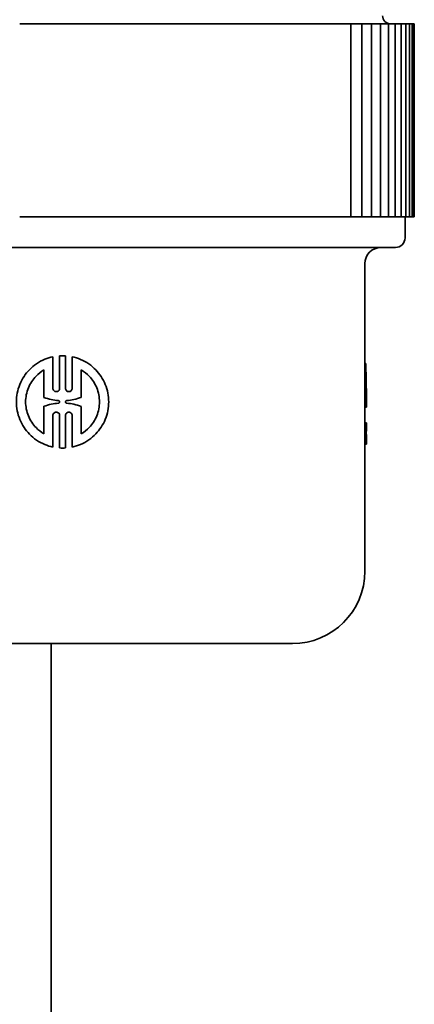
# Model space of a CAD drawing. Extents: x -7164 to 14497, y 1860 to 17178.
# Drawn here: x 729 to 753, y 15630 to 15691 of the extents above; entities that cross this region are included whole.
import ezdxf

# ---------------------------------------------------------------- set-up
doc = ezdxf.new("R2010")
doc.units = 0
doc.header["$LTSCALE"] = 33.333333
doc.layers.add('Visible Edges(kwh)', color=7, linetype='Continuous', lineweight=35)

msp = doc.modelspace()

# ---------------------------------------------------------------- linework, layer by layer
at = {"layer": 'Visible Edges(kwh)'}
for p, q in [((728.95074, 15690.7066), (728.86946, 15690.7066)), ((728.95074, 15690.7066), (729.41107, 15690.7066)), ((729.41107, 15690.7066), (729.5786, 15690.7066)), ((729.5786, 15690.7066), (730.22405, 15690.7066)), ((730.39761, 15690.7066), (730.22405, 15690.7066)), ((730.39761, 15690.7066), (730.83743, 15690.7066)), ((730.83743, 15690.7066), (731.00232, 15690.7066)), ((731.00232, 15690.7066), (731.65085, 15690.7066)), ((731.82149, 15690.7066), (731.65085, 15690.7066)), ((731.82149, 15690.7066), (732.23996, 15690.7066)), ((732.23996, 15690.7066), (732.40189, 15690.7066)), ((732.40189, 15690.7066), (733.05229, 15690.7066)), ((733.21968, 15690.7066), (733.05229, 15690.7066)), ((733.21968, 15690.7066), (733.616, 15690.7066)), ((733.616, 15690.7066), (733.77467, 15690.7066)), ((733.77467, 15690.7066), (734.42568, 15690.7066)), ((734.58951, 15690.7066), (734.42568, 15690.7066)), ((734.58951, 15690.7066), (734.96292, 15690.7066)), ((734.96292, 15690.7066), (735.11803, 15690.7066)), ((735.11803, 15690.7066), (735.76842, 15690.7066)), ((735.92838, 15690.7066), (735.76842, 15690.7066)), ((735.92838, 15690.7066), (736.27817, 15690.7066)), ((736.27817, 15690.7066), (736.42942, 15690.7066)), ((736.42942, 15690.7066), (737.07796, 15690.7066)), ((737.23373, 15690.7066), (737.07796, 15690.7066)), ((737.23373, 15690.7066), (737.55924, 15690.7066)), ((737.55924, 15690.7066), (737.70634, 15690.7066)), ((737.70634, 15690.7066), (738.35178, 15690.7066)), ((738.50308, 15690.7066), (738.35178, 15690.7066)), ((738.50308, 15690.7066), (738.80369, 15690.7066)), ((738.80369, 15690.7066), (738.94636, 15690.7066)), ((738.94636, 15690.7066), (739.58748, 15690.7066)), ((739.73402, 15690.7066), (739.58748, 15690.7066)), ((739.73402, 15690.7066), (740.00915, 15690.7066)), ((740.00915, 15690.7066), (740.14712, 15690.7066)), ((740.14712, 15690.7066), (740.78271, 15690.7066)), ((740.92419, 15690.7066), (740.78271, 15690.7066)), ((740.92419, 15690.7066), (741.17333, 15690.7066)), ((741.17333, 15690.7066), (741.30634, 15690.7066)), ((741.30634, 15690.7066), (741.93517, 15690.7066)), ((742.07135, 15690.7066), (741.93517, 15690.7066)), ((742.07135, 15690.7066), (742.29401, 15690.7066)), ((742.29401, 15690.7066), (742.42181, 15690.7066)), ((742.42181, 15690.7066), (743.04269, 15690.7066)), ((743.17329, 15690.7066), (743.04269, 15690.7066)), ((743.17329, 15690.7066), (743.36906, 15690.7066)), ((743.36906, 15690.7066), (743.4914, 15690.7066)), ((743.4914, 15690.7066), (744.10315, 15690.7066)), ((744.22793, 15690.7066), (744.10315, 15690.7066)), ((744.22793, 15690.7066), (744.39643, 15690.7066)), ((744.39643, 15690.7066), (744.51308, 15690.7066)), ((744.51308, 15690.7066), (745.11454, 15690.7066)), ((745.23326, 15690.7066), (745.11454, 15690.7066)), ((745.23326, 15690.7066), (745.37417, 15690.7066)), ((745.37417, 15690.7066), (745.4849, 15690.7066)), ((745.4849, 15690.7066), (746.07492, 15690.7066)), ((746.18736, 15690.7066), (746.07492, 15690.7066)), ((746.18736, 15690.7066), (746.30041, 15690.7066)), ((746.30041, 15690.7066), (746.40502, 15690.7066)), ((746.40502, 15690.7066), (746.98248, 15690.7066)), ((747.08842, 15690.7066), (746.98248, 15690.7066)), ((747.08842, 15690.7066), (747.17339, 15690.7066)), ((747.17339, 15690.7066), (747.27168, 15690.7066)), ((747.27168, 15690.7066), (747.83548, 15690.7066)), ((747.93472, 15690.7066), (747.83548, 15690.7066)), ((747.93472, 15690.7066), (747.99146, 15690.7066)), ((747.99146, 15690.7066), (748.08323, 15690.7066)), ((748.08323, 15690.7066), (748.6323, 15690.7066)), ((748.72465, 15690.7066), (748.6323, 15690.7066)), ((748.72465, 15690.7066), (748.75304, 15690.7066)), ((748.75304, 15690.7066), (748.83814, 15690.7066)), ((748.83814, 15690.7066), (749.37142, 15690.7066)), ((749.4567, 15690.7066), (749.37142, 15690.7066)), ((749.4567, 15690.7066), (749.53495, 15690.7066)), ((749.4567, 15678.7066), (749.4567, 15690.7066)), ((749.53495, 15690.7066), (750.05144, 15690.7066)), ((750.12968, 15690.7066), (750.05144, 15690.7066)), ((750.12968, 15690.7066), (750.17235, 15690.7066)), ((750.12968, 15678.7066), (750.12968, 15690.7066)), ((750.17235, 15690.7066), (750.67106, 15690.7066)), ((750.7425, 15690.7066), (750.67106, 15690.7066)), ((750.7425, 15690.7066), (750.74912, 15690.7066)), ((750.7425, 15678.7066), (750.7425, 15690.7066)), ((750.74912, 15690.7066), (751.2291, 15690.7066)), ((751.29398, 15690.7066), (751.2291, 15690.7066)), ((751.29398, 15690.7066), (751.7245, 15690.7066)), ((751.29398, 15678.7066), (751.29398, 15690.7066)), ((751.78308, 15690.7066), (751.7245, 15690.7066)), ((751.78308, 15690.7066), (752.15632, 15690.7066)), ((751.78308, 15678.7066), (751.78308, 15690.7066)), ((752.20886, 15690.7066), (752.15632, 15690.7066)), ((752.20886, 15690.7066), (752.52373, 15690.7066)), ((752.20886, 15678.7066), (752.20886, 15690.7066)), ((752.57052, 15690.7066), (752.52373, 15690.7066)), ((752.57052, 15690.7066), (752.82604, 15690.7066)), ((752.57052, 15678.7066), (752.57052, 15690.7066)), ((752.86737, 15690.7066), (752.82604, 15690.7066)), ((752.86737, 15690.7066), (753.06267, 15690.7066)), ((752.86737, 15678.7066), (752.86737, 15690.7066)), ((753.09884, 15690.7066), (753.06267, 15690.7066)), ((753.09884, 15690.7066), (753.23317, 15690.7066)), ((753.09884, 15678.7066), (753.09884, 15690.7066)), ((753.26449, 15690.7066), (753.23317, 15690.7066)), ((753.26449, 15690.7066), (753.33721, 15690.7066)), ((753.26449, 15678.7066), (753.26449, 15690.7066)), ((753.36401, 15690.7066), (753.33721, 15690.7066)), ((753.36401, 15690.7066), (753.3746, 15690.7066)), ((753.36401, 15678.7066), (753.36401, 15690.7066)), ((753.3972, 15690.7066), (753.3746, 15690.7066)), ((753.3972, 15678.7066), (753.3972, 15690.7066)), ((728.86946, 15678.7066), (728.95074, 15678.7066)), ((729.41107, 15678.7066), (728.95074, 15678.7066)), ((729.5786, 15678.7066), (729.41107, 15678.7066)), ((730.22405, 15678.7066), (729.5786, 15678.7066)), ((730.22405, 15678.7066), (730.39761, 15678.7066)), ((730.83743, 15678.7066), (730.39761, 15678.7066)), ((731.00232, 15678.7066), (730.83743, 15678.7066)), ((731.65085, 15678.7066), (731.00232, 15678.7066)), ((731.65085, 15678.7066), (731.82149, 15678.7066)), ((732.23996, 15678.7066), (731.82149, 15678.7066)), ((732.40189, 15678.7066), (732.23996, 15678.7066)), ((733.05229, 15678.7066), (732.40189, 15678.7066)), ((733.05229, 15678.7066), (733.21968, 15678.7066)), ((733.616, 15678.7066), (733.21968, 15678.7066)), ((733.77467, 15678.7066), (733.616, 15678.7066)), ((734.42568, 15678.7066), (733.77467, 15678.7066)), ((734.42568, 15678.7066), (734.58951, 15678.7066)), ((734.96292, 15678.7066), (734.58951, 15678.7066)), ((735.11803, 15678.7066), (734.96292, 15678.7066)), ((735.76842, 15678.7066), (735.11803, 15678.7066)), ((735.76842, 15678.7066), (735.92838, 15678.7066)), ((736.27817, 15678.7066), (735.92838, 15678.7066)), ((736.42942, 15678.7066), (736.27817, 15678.7066)), ((737.07796, 15678.7066), (736.42942, 15678.7066)), ((737.07796, 15678.7066), (737.23373, 15678.7066)), ((737.55924, 15678.7066), (737.23373, 15678.7066)), ((737.70634, 15678.7066), (737.55924, 15678.7066)), ((738.35178, 15678.7066), (737.70634, 15678.7066)), ((738.35178, 15678.7066), (738.50308, 15678.7066)), ((738.80369, 15678.7066), (738.50308, 15678.7066)), ((738.94636, 15678.7066), (738.80369, 15678.7066)), ((739.58748, 15678.7066), (738.94636, 15678.7066)), ((739.58748, 15678.7066), (739.73402, 15678.7066)), ((740.00915, 15678.7066), (739.73402, 15678.7066)), ((740.14712, 15678.7066), (740.00915, 15678.7066)), ((740.78271, 15678.7066), (740.14712, 15678.7066)), ((740.78271, 15678.7066), (740.92419, 15678.7066)), ((741.17333, 15678.7066), (740.92419, 15678.7066)), ((741.30634, 15678.7066), (741.17333, 15678.7066)), ((741.93517, 15678.7066), (741.30634, 15678.7066)), ((741.93517, 15678.7066), (742.07135, 15678.7066)), ((742.29401, 15678.7066), (742.07135, 15678.7066)), ((742.42181, 15678.7066), (742.29401, 15678.7066)), ((743.04269, 15678.7066), (742.42181, 15678.7066)), ((743.04269, 15678.7066), (743.17329, 15678.7066)), ((743.36906, 15678.7066), (743.17329, 15678.7066)), ((743.4914, 15678.7066), (743.36906, 15678.7066)), ((744.10315, 15678.7066), (743.4914, 15678.7066)), ((744.10315, 15678.7066), (744.22793, 15678.7066)), ((744.39643, 15678.7066), (744.22793, 15678.7066)), ((744.51308, 15678.7066), (744.39643, 15678.7066)), ((745.11454, 15678.7066), (744.51308, 15678.7066)), ((745.11454, 15678.7066), (745.23326, 15678.7066)), ((745.37417, 15678.7066), (745.23326, 15678.7066)), ((745.4849, 15678.7066), (745.37417, 15678.7066)), ((746.07492, 15678.7066), (745.4849, 15678.7066)), ((746.07492, 15678.7066), (746.18736, 15678.7066)), ((746.30041, 15678.7066), (746.18736, 15678.7066)), ((746.40502, 15678.7066), (746.30041, 15678.7066)), ((746.98248, 15678.7066), (746.40502, 15678.7066)), ((746.98248, 15678.7066), (747.08842, 15678.7066)), ((747.17339, 15678.7066), (747.08842, 15678.7066)), ((747.27168, 15678.7066), (747.17339, 15678.7066)), ((747.83548, 15678.7066), (747.27168, 15678.7066)), ((747.83548, 15678.7066), (747.93472, 15678.7066)), ((747.99146, 15678.7066), (747.93472, 15678.7066)), ((748.08323, 15678.7066), (747.99146, 15678.7066)), ((748.6323, 15678.7066), (748.08323, 15678.7066)), ((748.6323, 15678.7066), (748.72465, 15678.7066)), ((748.75304, 15678.7066), (748.72465, 15678.7066)), ((748.83814, 15678.7066), (748.75304, 15678.7066)), ((749.37142, 15678.7066), (748.83814, 15678.7066)), ((749.37142, 15678.7066), (749.4567, 15678.7066)), ((749.53495, 15678.7066), (749.4567, 15678.7066)), ((750.05144, 15678.7066), (749.53495, 15678.7066)), ((750.05144, 15678.7066), (750.12968, 15678.7066)), ((750.17235, 15678.7066), (750.12968, 15678.7066)), ((750.67106, 15678.7066), (750.17235, 15678.7066)), ((750.67106, 15678.7066), (750.7425, 15678.7066)), ((750.74912, 15678.7066), (750.7425, 15678.7066)), ((751.2291, 15678.7066), (750.74912, 15678.7066)), ((751.2291, 15678.7066), (751.29398, 15678.7066)), ((751.7245, 15678.7066), (751.29398, 15678.7066)), ((751.7245, 15678.7066), (751.78308, 15678.7066)), ((752.15632, 15678.7066), (751.78308, 15678.7066)), ((752.15632, 15678.7066), (752.20886, 15678.7066)), ((752.52373, 15678.7066), (752.20886, 15678.7066)), ((752.52373, 15678.7066), (752.57052, 15678.7066)), ((752.82604, 15678.7066), (752.57052, 15678.7066)), ((752.8222, 15677.4066), (752.8222, 15678.7066)), ((752.82604, 15678.7066), (752.86737, 15678.7066)), ((753.06267, 15678.7066), (752.86737, 15678.7066)), ((753.06267, 15678.7066), (753.09884, 15678.7066)), ((753.23317, 15678.7066), (753.09884, 15678.7066)), ((753.23317, 15678.7066), (753.26449, 15678.7066)), ((753.33721, 15678.7066), (753.26449, 15678.7066)), ((753.33721, 15678.7066), (753.36401, 15678.7066)), ((753.3746, 15678.7066), (753.36401, 15678.7066)), ((753.3746, 15678.7066), (753.3972, 15678.7066)), ((684.4222, 15676.8066), (752.2222, 15676.8066)), ((750.3222, 15666.92788), (750.3222, 15675.8066)), ((730.93639, 15670.02545), (730.93639, 15668.06465)), ((731.35203, 15668.06395), (731.35203, 15670.08262)), ((731.71772, 15670.08252), (731.71772, 15668.06395)), ((732.13087, 15668.06395), (732.13087, 15670.02565)), ((750.3222, 15669.60211), (750.37735, 15669.60211)), ((730.37937, 15667.49341), (730.37937, 15669.20296)), ((732.68883, 15669.20296), (732.68883, 15667.50026)), ((730.37937, 15665.2357), (730.37937, 15666.94525)), ((732.68883, 15666.93841), (732.68883, 15665.2357)), ((750.3222, 15666.89052), (750.32219, 15666.89052)), ((750.32219, 15666.89052), (750.42218, 15666.89052)), ((750.3222, 15656.7066), (750.3222, 15666.89052)), ((730.93639, 15666.37402), (730.93639, 15664.41322)), ((731.35203, 15664.35605), (731.35203, 15666.37472)), ((731.71772, 15666.37472), (731.71772, 15664.35615)), ((732.13087, 15664.41302), (732.13087, 15666.37472)), ((750.3222, 15665.99554), (750.32359, 15665.99554)), ((750.3222, 15665.9264), (750.42147, 15665.9264)), ((750.32359, 15665.9264), (750.32359, 15665.99554)), ((750.3222, 15665.2988), (750.41246, 15665.2988)), ((750.3222, 15664.5845), (750.42191, 15664.5845)), ((690.8222, 15652.2066), (745.8222, 15652.2066)), ((730.8222, 15652.2066), (730.8222, 15311.84795))]:
    msp.add_line(p, q, dxfattribs=at)
for centre, radius, start, end in [((751.9222, 15691.2066), 0.5, 180, 270), ((752.2222, 15677.4066), 0.6, 270, 0), ((751.3222, 15675.8066), 1, 90, 180), ((745.8222, 15656.7066), 4.5, 270, 0)]:
    msp.add_arc(centre, radius, start, end, dxfattribs=at)
at = {"layer": 'Visible Edges(kwh)', "extrusion": (0, 0, -1)}
for centre, major_axis, ratio, start_param, end_param in [((718.3222, 15696.6115), (19.85165, -58.94366), 0.4279582, 5.32626547, 5.37806031), ((718.3222, 15696.6115), (19.78981, -58.76004), 0.4279582, 5.37913408, 5.37986099), ((718.3222, 15646.09825), (24.44227, 37.80207), 0.55045405, 0.71199342, 0.72989483), ((718.3222, 15684.49934), (24.44227, -37.80207), 0.55045405, 5.55329047, 5.57367857)]:
    msp.add_ellipse(centre, major_axis=major_axis, ratio=ratio, start_param=start_param, end_param=end_param, dxfattribs=at)
at = {"layer": 'Visible Edges(kwh)'}
for points, knots in [([(730.93639, 15664.41322), (730.7666, 15664.44938), (730.59707, 15664.50178), (730.07371, 15664.7193), (729.74105, 15664.94782), (729.23544, 15665.46778), (729.02162, 15665.78382), (728.73635, 15666.48053), (728.66504, 15666.86119), (728.66504, 15667.21933), (728.66504, 15667.57748), (728.73635, 15667.95814), (729.02162, 15668.65485), (729.23544, 15668.97089), (729.74105, 15669.49085), (730.07371, 15669.71937), (730.59707, 15669.93689), (730.7666, 15669.98928), (730.93639, 15670.02545)], [-0.385736357, -0.385736357, -0.385736357, -0.385736357, -0.332165768, -0.332165768, -0.214888763, -0.214888763, -0.107444382, -0.107444382, 0, 0, 0, 0.107444382, 0.107444382, 0.214888763, 0.214888763, 0.332165768, 0.332165768, 0.385736357, 0.385736357, 0.385736357, 0.385736357]), ([(731.35203, 15670.08262), (731.41337, 15670.08652), (731.47415, 15670.0884), (731.59476, 15670.0884), (731.65605, 15670.08647), (731.71772, 15670.08252)], [-1.3868523027, -1.3868523027, -1.3868523027, -1.3868523027, -1.3671182903, -1.3671182903, -1.3471500697, -1.3471500697, -1.3471500697, -1.3471500697]), ([(732.13087, 15670.02565), (732.30892, 15669.98779), (732.48557, 15669.93233), (733.01632, 15669.70694), (733.34639, 15669.47563), (733.84123, 15668.95781), (734.05002, 15668.64768), (734.33117, 15667.95855), (734.40317, 15667.57923), (734.40317, 15666.85943), (734.33117, 15666.48012), (734.05002, 15665.79099), (733.84123, 15665.48085), (733.34639, 15664.96303), (733.01632, 15664.73172), (732.48557, 15664.50634), (732.30892, 15664.45088), (732.13087, 15664.41302)], [-1.302881307, -1.302881307, -1.302881307, -1.302881307, -1.245669589, -1.245669589, -1.124220888, -1.124220888, -1.01625071, -1.01625071, -0.908280531, -0.908280531, -0.800310353, -0.800310353, -0.692340174, -0.692340174, -0.570891473, -0.570891473, -0.513679756, -0.513679756, -0.513679756, -0.513679756]), ([(730.37937, 15669.20296), (730.1969, 15669.09674), (730.02972, 15668.96486), (729.6945, 15668.61956), (729.52381, 15668.36711), (729.29592, 15667.81029), (729.23885, 15667.50589), (729.23885, 15667.21933), (729.23885, 15666.93278), (729.29592, 15666.62838), (729.52381, 15666.07155), (729.6945, 15665.81911), (730.02972, 15665.4738), (730.1969, 15665.34192), (730.37937, 15665.2357)], [1.217114264, 1.217114264, 1.217114264, 1.217114264, 1.280659517, 1.280659517, 1.366625561, 1.366625561, 1.452591604, 1.452591604, 1.452591604, 1.538557647, 1.538557647, 1.62452369, 1.62452369, 1.688068944, 1.688068944, 1.688068944, 1.688068944]), ([(732.68883, 15665.2357), (732.87616, 15665.34476), (733.04697, 15665.48054), (733.37911, 15665.82747), (733.5466, 15666.07614), (733.77185, 15666.62814), (733.82935, 15666.93168), (733.82935, 15667.50699), (733.77185, 15667.81053), (733.5466, 15668.36253), (733.37911, 15668.6112), (733.04697, 15668.95813), (732.87616, 15669.09391), (732.68883, 15669.20296)], [0.486786915, 0.486786915, 0.486786915, 0.486786915, 0.553702995, 0.553702995, 0.639999398, 0.639999398, 0.726295802, 0.726295802, 0.812592205, 0.812592205, 0.898888609, 0.898888609, 0.965804689, 0.965804689, 0.965804689, 0.965804689]), ([(730.93639, 15668.06465), (730.93639, 15668.06454), (730.93639, 15668.06442), (730.93639, 15668.0643), (730.93639, 15668.03832), (730.94157, 15668.01078), (730.96213, 15667.96048), (730.97751, 15667.93773), (731.01384, 15667.90015), (731.03783, 15667.88356), (731.08992, 15667.86171), (731.11802, 15667.85648), (731.17046, 15667.85648), (731.19859, 15667.86173), (731.25069, 15667.88362), (731.27467, 15667.90023), (731.31095, 15667.93779), (731.3263, 15667.96052), (731.34679, 15668.01067), (731.35199, 15668.03807), (731.35203, 15668.06395)], [0.1309744566, 0.1309744566, 0.1309744566, 0.1309744566, 0.1310095071, 0.1310095071, 0.1310095071, 0.1388035808, 0.1388035808, 0.1465976545, 0.1465976545, 0.1551678399, 0.1551678399, 0.1637380252, 0.1637380252, 0.1723289387, 0.1723289387, 0.1809198522, 0.1809198522, 0.1887163954, 0.1887163954, 0.1964778886, 0.1964778886, 0.1964778886, 0.1964778886]), ([(731.71772, 15668.06395), (731.71772, 15668.06378), (731.71772, 15668.06362), (731.71772, 15668.06345), (731.71772, 15668.03764), (731.72287, 15668.01031), (731.74322, 15667.96044), (731.75842, 15667.93791), (731.79446, 15667.90047), (731.81838, 15667.88389), (731.87028, 15667.86208), (731.89825, 15667.85688), (731.95041, 15667.85688), (731.97841, 15667.86211), (732.03032, 15667.88395), (732.05423, 15667.90055), (732.09022, 15667.93798), (732.10539, 15667.96048), (732.12571, 15668.01031), (732.13087, 15668.03763), (732.13087, 15668.06362), (732.13087, 15668.06378), (732.13087, 15668.06395)], [0.131015994, 0.131015994, 0.131015994, 0.131015994, 0.1310657552, 0.1310657552, 0.1310657552, 0.1388087218, 0.1388087218, 0.1465516884, 0.1465516884, 0.1551788478, 0.1551788478, 0.1638060071, 0.1638060071, 0.1724557405, 0.1724557405, 0.1811054739, 0.1811054739, 0.1888511901, 0.1888511901, 0.1965969063, 0.1965969063, 0.1966466678, 0.1966466678, 0.1966466678, 0.1966466678]), ([(731.27653, 15667.13964), (731.28484, 15667.14026), (731.29342, 15667.14225), (731.31151, 15667.14985), (731.32074, 15667.15624), (731.33469, 15667.17069), (731.34059, 15667.17943), (731.34848, 15667.19875), (731.35048, 15667.20934), (731.35048, 15667.22933), (731.34848, 15667.23991), (731.34059, 15667.25924), (731.33469, 15667.26798), (731.32074, 15667.28243), (731.31151, 15667.28882), (731.29342, 15667.29641), (731.28484, 15667.29841), (731.27653, 15667.29903)], [0.0132489165, 0.0132489165, 0.0132489165, 0.0132489165, 0.0159119627, 0.0159119627, 0.0192198196, 0.0192198196, 0.0222175019, 0.0222175019, 0.0252151841, 0.0252151841, 0.0282128664, 0.0282128664, 0.0312105487, 0.0312105487, 0.0345184056, 0.0345184056, 0.0371814518, 0.0371814518, 0.0371814518, 0.0371814518]), ([(731.79263, 15667.30054), (731.78431, 15667.29987), (731.77573, 15667.29785), (731.75742, 15667.29016), (731.74799, 15667.28362), (731.73378, 15667.26886), (731.72778, 15667.25997), (731.71975, 15667.2403), (731.71772, 15667.22952), (731.71772, 15667.21933), (731.71772, 15667.20915), (731.71975, 15667.19837), (731.72778, 15667.1787), (731.73378, 15667.16981), (731.74799, 15667.15505), (731.75742, 15667.14851), (731.77573, 15667.14082), (731.78431, 15667.1388), (731.79263, 15667.13812)], [0.0394455859, 0.0394455859, 0.0394455859, 0.0394455859, 0.0421298447, 0.0421298447, 0.0455280165, 0.0455280165, 0.048582539, 0.048582539, 0.0516370615, 0.0516370615, 0.0516370615, 0.054691584, 0.054691584, 0.0577461065, 0.0577461065, 0.0611442783, 0.0611442783, 0.0638285371, 0.0638285371, 0.0638285371, 0.0638285371]), ([(731.35203, 15666.37472), (731.35194, 15666.40049), (731.34674, 15666.42774), (731.3263, 15666.47777), (731.31095, 15666.50049), (731.27467, 15666.53805), (731.2507, 15666.55466), (731.19859, 15666.57655), (731.17046, 15666.5818), (731.11802, 15666.5818), (731.08992, 15666.57657), (731.03783, 15666.55473), (731.01384, 15666.53813), (730.97751, 15666.50056), (730.96213, 15666.4778), (730.94158, 15666.42751), (730.93639, 15666.39999), (730.93639, 15666.37402)], [0.0655771003, 0.0655771003, 0.0655771003, 0.0655771003, 0.0733001012, 0.0733001012, 0.0810966578, 0.0810966578, 0.0896875862, 0.0896875862, 0.0982785145, 0.0982785145, 0.1068487146, 0.1068487146, 0.1154189148, 0.1154189148, 0.1232130019, 0.1232130019, 0.1310036113, 0.1310036113, 0.1310036113, 0.1310036113]), ([(732.13087, 15666.37472), (732.13087, 15666.37488), (732.13087, 15666.37505), (732.13087, 15666.40175), (732.12543, 15666.42978), (732.10406, 15666.48065), (732.08816, 15666.50349), (732.05151, 15666.54013), (732.02797, 15666.55598), (731.9771, 15666.57681), (731.94976, 15666.58179), (731.89825, 15666.58179), (731.87028, 15666.57658), (731.81838, 15666.55478), (731.79446, 15666.5382), (731.75842, 15666.50076), (731.74322, 15666.47823), (731.72287, 15666.42836), (731.71772, 15666.40102), (731.71772, 15666.37521), (731.71772, 15666.37505), (731.71772, 15666.37488), (731.71772, 15666.37472)], [0.0654813907, 0.0654813907, 0.0654813907, 0.0654813907, 0.0655311511, 0.0655311511, 0.0734931004, 0.0734931004, 0.0814550498, 0.0814550498, 0.0898894706, 0.0898894706, 0.0983238914, 0.0983238914, 0.1069510507, 0.1069510507, 0.11557821, 0.11557821, 0.1233211766, 0.1233211766, 0.1310641432, 0.1310641432, 0.1310641432, 0.1311139033, 0.1311139033, 0.1311139033, 0.1311139033]), ([(731.71772, 15664.35615), (731.65605, 15664.3522), (731.59476, 15664.35027), (731.47415, 15664.35027), (731.41337, 15664.35215), (731.35203, 15664.35605)], [-0.4694109929, -0.4694109929, -0.4694109929, -0.4694109929, -0.4494427722, -0.4494427722, -0.4297087598, -0.4297087598, -0.4297087598, -0.4297087598])]:
    msp.add_open_spline(points, degree=3, knots=knots, dxfattribs=at)
for points in [[(731.27653, 15667.29903), (730.9807, 15667.32219), (730.67427, 15667.38573), (730.37937, 15667.49341)], [(730.37937, 15666.94525), (730.67427, 15667.05302), (730.98084, 15667.1165), (731.27653, 15667.13964)], [(732.68883, 15667.50026), (732.3973, 15667.39185), (732.09191, 15667.32568), (731.79263, 15667.30054)], [(731.79263, 15667.13812), (732.09169, 15667.11301), (732.39735, 15667.04694), (732.68883, 15666.93841)]]:
    msp.add_open_spline(points, degree=3, dxfattribs=at)

doc.saveas('drawing.dxf')
